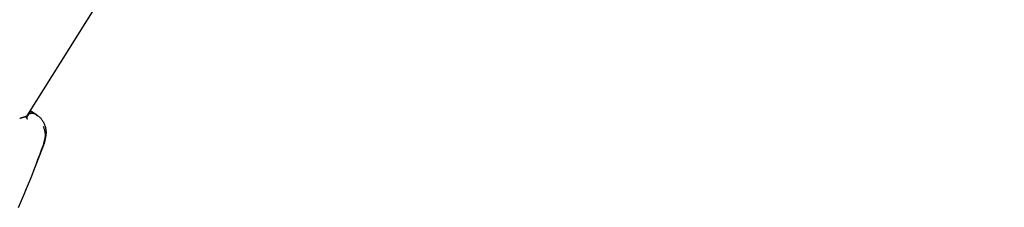
# Model space of a CAD drawing. Extents: x -23396 to 5140, y -2557 to 2918.
# Drawn here: x -13883 to -13431, y -538 to -452 of the extents above; entities that cross this region are included whole.
import ezdxf

# ---------------------------------------------------------------- set-up
doc = ezdxf.new("R2010")
doc.units = 0

msp = doc.modelspace()

# ---------------------------------------------------------------- linework, layer by layer
at = {"color": 7, "linetype": 'Continuous'}
for p, q in [((-13879.46, -496.16), (-13431.17, 221.24)), ((-13879.28, -495.94), (-13880.08, -497.25)), ((-13880.01, -496.83), (-13879.89, -496.87)), ((-13879.96, -496.98), (-13879.71, -496.57)), ((-13878.86, -495.27), (-13879.51, -496.32)), ((-13878.71, -495.06), (-13878.86, -495.27)), ((-13878.5, -494.73), (-13878.52, -494.74)), ((-13878.33, -495.09), (-13878.29, -495.17)), ((-13878.2, -495.15), (-13878.33, -495.09)), ((-13878.03, -495.09), (-13877.1, -494.94)), ((-13876.91, -494.96), (-13877.58, -494.48)), ((-13876.88, -494.68), (-13876.31, -495.12)), ((-13871.76, -508.89), (-13876.6, -521.52)), ((-13871.42, -507.75), (-13871.76, -508.89))]:
    msp.add_line(p, q, dxfattribs=at)
for points in [[(-13880.1, -496.54), (-13880.16, -496.57), (-13880.22, -496.59), (-13880.28, -496.62), (-13880.34, -496.65), (-13880.4, -496.68), (-13880.46, -496.7), (-13880.52, -496.73), (-13880.58, -496.76), (-13880.65, -496.78), (-13880.71, -496.81), (-13880.77, -496.83), (-13880.84, -496.86), (-13880.9, -496.88), (-13880.97, -496.9), (-13881.03, -496.92), (-13881.1, -496.94), (-13881.17, -496.96), (-13881.24, -496.98), (-13881.31, -497), (-13881.39, -497.01), (-13881.46, -497.03), (-13881.53, -497.05), (-13881.6, -497.06), (-13881.68, -497.08)], [(-13879.1, -496.12), (-13879.15, -496.14), (-13879.21, -496.17), (-13879.27, -496.19), (-13879.33, -496.21), (-13879.39, -496.23), (-13879.45, -496.26), (-13879.51, -496.28), (-13879.57, -496.31), (-13879.63, -496.34), (-13879.7, -496.37), (-13879.77, -496.4), (-13879.83, -496.43), (-13879.9, -496.46), (-13879.97, -496.49), (-13880.04, -496.52), (-13880.11, -496.56)], [(-13879.28, -495.94), (-13879.23, -495.88), (-13879.18, -495.82), (-13879.14, -495.75), (-13879.09, -495.69), (-13879.04, -495.64), (-13879, -495.58), (-13878.95, -495.53), (-13878.91, -495.48), (-13878.86, -495.43), (-13878.82, -495.39), (-13878.77, -495.35), (-13878.73, -495.32), (-13878.68, -495.28), (-13878.64, -495.25), (-13878.6, -495.22), (-13878.55, -495.19)], [(-13878.62, -494.96), (-13878.62, -494.96), (-13878.63, -494.97), (-13878.63, -494.97), (-13878.63, -494.98), (-13878.64, -494.98), (-13878.64, -494.98), (-13878.64, -494.99), (-13878.65, -494.99), (-13878.65, -494.99), (-13878.65, -495), (-13878.66, -495), (-13878.66, -495.01), (-13878.67, -495.01), (-13878.67, -495.02), (-13878.67, -495.02), (-13878.68, -495.03), (-13878.68, -495.03), (-13878.69, -495.04), (-13878.69, -495.04), (-13878.69, -495.04), (-13878.7, -495.05), (-13878.7, -495.05), (-13878.71, -495.06), (-13878.71, -495.06)], [(-13878.64, -494.86), (-13878.64, -494.87), (-13878.64, -494.88), (-13878.64, -494.88), (-13878.64, -494.89), (-13878.63, -494.89), (-13878.63, -494.9), (-13878.63, -494.9), (-13878.63, -494.91), (-13878.63, -494.92), (-13878.63, -494.92), (-13878.63, -494.93), (-13878.63, -494.93), (-13878.62, -494.94), (-13878.62, -494.95), (-13878.62, -494.95), (-13878.62, -494.96)], [(-13878.54, -494.96), (-13878.54, -494.96), (-13878.54, -494.96), (-13878.54, -494.96), (-13878.54, -494.96), (-13878.54, -494.96), (-13878.54, -494.96), (-13878.54, -494.96), (-13878.55, -494.96), (-13878.55, -494.96), (-13878.55, -494.96), (-13878.55, -494.96), (-13878.55, -494.96), (-13878.56, -494.96), (-13878.56, -494.96), (-13878.56, -494.96), (-13878.57, -494.95), (-13878.57, -494.95), (-13878.57, -494.95), (-13878.58, -494.95), (-13878.58, -494.95), (-13878.58, -494.95), (-13878.59, -494.95), (-13878.59, -494.95), (-13878.59, -494.95), (-13878.6, -494.96), (-13878.6, -494.96), (-13878.6, -494.96), (-13878.61, -494.96), (-13878.61, -494.96), (-13878.61, -494.96), (-13878.62, -494.96), (-13878.62, -494.96)], [(-13878.55, -495.19), (-13878.54, -495.18), (-13878.53, -495.18), (-13878.52, -495.17), (-13878.51, -495.16), (-13878.5, -495.16), (-13878.49, -495.15), (-13878.48, -495.14), (-13878.47, -495.14), (-13878.46, -495.13), (-13878.45, -495.13), (-13878.44, -495.12), (-13878.43, -495.12), (-13878.43, -495.12), (-13878.42, -495.11), (-13878.41, -495.11), (-13878.4, -495.11), (-13878.4, -495.1), (-13878.39, -495.1), (-13878.38, -495.1), (-13878.38, -495.1), (-13878.37, -495.09), (-13878.37, -495.09), (-13878.36, -495.09), (-13878.36, -495.09), (-13878.35, -495.09), (-13878.35, -495.09), (-13878.35, -495.09), (-13878.34, -495.09), (-13878.34, -495.09), (-13878.34, -495.09), (-13878.34, -495.09), (-13878.34, -495.09), (-13878.34, -495.09), (-13878.33, -495.09), (-13878.33, -495.09), (-13878.33, -495.09), (-13878.33, -495.09), (-13878.33, -495.09), (-13878.33, -495.09), (-13878.33, -495.09)], [(-13877.58, -494.48), (-13877.64, -494.48), (-13877.7, -494.48), (-13877.77, -494.49), (-13877.83, -494.49), (-13877.89, -494.5), (-13877.95, -494.51), (-13878.01, -494.52), (-13878.07, -494.53), (-13878.12, -494.55), (-13878.18, -494.57), (-13878.23, -494.59), (-13878.29, -494.62), (-13878.34, -494.64), (-13878.4, -494.67), (-13878.45, -494.7), (-13878.5, -494.73)], [(-13878.29, -495.17), (-13878.29, -495.17), (-13878.29, -495.17), (-13878.29, -495.17), (-13878.28, -495.17), (-13878.28, -495.17), (-13878.28, -495.17), (-13878.28, -495.17), (-13878.28, -495.17), (-13878.27, -495.17), (-13878.27, -495.17), (-13878.27, -495.17), (-13878.26, -495.17), (-13878.26, -495.17), (-13878.25, -495.17), (-13878.25, -495.16), (-13878.24, -495.16), (-13878.23, -495.16), (-13878.23, -495.16), (-13878.22, -495.16), (-13878.21, -495.15), (-13878.21, -495.15), (-13878.2, -495.15), (-13878.19, -495.15), (-13878.18, -495.14), (-13878.17, -495.14), (-13878.16, -495.14), (-13878.15, -495.13), (-13878.14, -495.13), (-13878.14, -495.13), (-13878.13, -495.12), (-13878.12, -495.12), (-13878.11, -495.12), (-13878.1, -495.11), (-13878.09, -495.11), (-13878.08, -495.1), (-13878.07, -495.1), (-13878.06, -495.1), (-13878.05, -495.09), (-13878.04, -495.09), (-13878.03, -495.09)], [(-13874.85, -496.26), (-13874.9, -496.21), (-13874.96, -496.15), (-13875.01, -496.1), (-13875.07, -496.04), (-13875.13, -495.99), (-13875.19, -495.93), (-13875.25, -495.87), (-13875.32, -495.82), (-13875.38, -495.76), (-13875.45, -495.7), (-13875.53, -495.64), (-13875.6, -495.58), (-13875.68, -495.52), (-13875.76, -495.45), (-13875.84, -495.39), (-13875.93, -495.32), (-13876.02, -495.25), (-13876.11, -495.18), (-13876.21, -495.11), (-13876.3, -495.04), (-13876.4, -494.97), (-13876.5, -494.89), (-13876.6, -494.82), (-13876.7, -494.75), (-13876.8, -494.69), (-13876.89, -494.62), (-13876.99, -494.55), (-13877.08, -494.49), (-13877.18, -494.43), (-13877.27, -494.37), (-13877.37, -494.31), (-13877.46, -494.25), (-13877.56, -494.19), (-13877.65, -494.13), (-13877.75, -494.08), (-13877.84, -494.02), (-13877.94, -493.96), (-13878.03, -493.91), (-13878.13, -493.85), (-13878.23, -493.8)], [(-13878.04, -493.9), (-13877.95, -493.96), (-13877.85, -494.02), (-13877.76, -494.07), (-13877.67, -494.13), (-13877.58, -494.18), (-13877.5, -494.24), (-13877.42, -494.29), (-13877.34, -494.34), (-13877.27, -494.38), (-13877.21, -494.43), (-13877.15, -494.47), (-13877.09, -494.52), (-13877.04, -494.56), (-13876.98, -494.6), (-13876.93, -494.64), (-13876.88, -494.68)], [(-13876.88, -494.68), (-13876.89, -494.68), (-13876.9, -494.67), (-13876.92, -494.66), (-13876.93, -494.66), (-13876.94, -494.65), (-13876.96, -494.64), (-13876.97, -494.63), (-13876.99, -494.63), (-13877.01, -494.62), (-13877.03, -494.61), (-13877.05, -494.6), (-13877.08, -494.58), (-13877.1, -494.57), (-13877.13, -494.56), (-13877.16, -494.55), (-13877.19, -494.54), (-13877.21, -494.54), (-13877.24, -494.53), (-13877.27, -494.52), (-13877.3, -494.51), (-13877.33, -494.51), (-13877.36, -494.5), (-13877.38, -494.5), (-13877.41, -494.49), (-13877.43, -494.49), (-13877.46, -494.49), (-13877.48, -494.49), (-13877.5, -494.48), (-13877.52, -494.48), (-13877.54, -494.48), (-13877.56, -494.48), (-13877.58, -494.48)], [(-13877.1, -494.94), (-13877.05, -494.94), (-13877.01, -494.95), (-13876.97, -494.95), (-13876.93, -494.95), (-13876.89, -494.96), (-13876.85, -494.96), (-13876.81, -494.97), (-13876.77, -494.97), (-13876.73, -494.98), (-13876.7, -494.99), (-13876.66, -495), (-13876.63, -495.01), (-13876.6, -495.02), (-13876.57, -495.02), (-13876.53, -495.03), (-13876.5, -495.04)], [(-13876.5, -495.04), (-13876.46, -495.06), (-13876.43, -495.07), (-13876.39, -495.08), (-13876.36, -495.1), (-13876.32, -495.11), (-13876.29, -495.12), (-13876.26, -495.14), (-13876.23, -495.15), (-13876.2, -495.16), (-13876.18, -495.17), (-13876.15, -495.18), (-13876.13, -495.19), (-13876.11, -495.2), (-13876.1, -495.21), (-13876.08, -495.22), (-13876.07, -495.23), (-13876.05, -495.24), (-13876.04, -495.24), (-13876.03, -495.25), (-13876.03, -495.25), (-13876.02, -495.26), (-13876.01, -495.26), (-13876, -495.26), (-13876, -495.27)], [(-13871.26, -507.32), (-13871.16, -506.92), (-13871.07, -506.52), (-13870.98, -506.12), (-13870.9, -505.72), (-13870.83, -505.32), (-13870.77, -504.92), (-13870.73, -504.51), (-13870.71, -504.11), (-13870.71, -503.7), (-13870.73, -503.29), (-13870.77, -502.88), (-13870.83, -502.47), (-13870.91, -502.06), (-13871, -501.65), (-13871.12, -501.25), (-13871.25, -500.85), (-13871.39, -500.45), (-13871.55, -500.07), (-13871.73, -499.69), (-13871.91, -499.33), (-13872.1, -498.97), (-13872.31, -498.64), (-13872.51, -498.32), (-13872.73, -498.02), (-13872.94, -497.74), (-13873.16, -497.48), (-13873.38, -497.24), (-13873.59, -497.02), (-13873.8, -496.82), (-13874.01, -496.63), (-13874.21, -496.46), (-13874.4, -496.31), (-13874.58, -496.17), (-13874.76, -496.04), (-13874.92, -495.93), (-13875.07, -495.83), (-13875.2, -495.74), (-13875.33, -495.66), (-13875.44, -495.59), (-13875.54, -495.53), (-13875.63, -495.48), (-13875.7, -495.44), (-13875.77, -495.4), (-13875.82, -495.37), (-13875.87, -495.34), (-13875.92, -495.31), (-13875.96, -495.29), (-13876, -495.27)], [(-13881.67, -497.09), (-13881.77, -497.12), (-13881.86, -497.14), (-13881.95, -497.16), (-13882.04, -497.19), (-13882.13, -497.21), (-13882.22, -497.23), (-13882.3, -497.25), (-13882.38, -497.28), (-13882.46, -497.3), (-13882.53, -497.32), (-13882.6, -497.35), (-13882.67, -497.37), (-13882.74, -497.39), (-13882.8, -497.41), (-13882.87, -497.44), (-13882.93, -497.46)], [(-13879.72, -497.16), (-13879.71, -497.2), (-13879.71, -497.25), (-13879.71, -497.29), (-13879.7, -497.33), (-13879.7, -497.37), (-13879.69, -497.41), (-13879.69, -497.44), (-13879.68, -497.48), (-13879.67, -497.51), (-13879.66, -497.54), (-13879.65, -497.56), (-13879.63, -497.59), (-13879.62, -497.61), (-13879.61, -497.63), (-13879.59, -497.65), (-13879.58, -497.67), (-13879.56, -497.69), (-13879.55, -497.71), (-13879.54, -497.72), (-13879.53, -497.74), (-13879.51, -497.75), (-13879.5, -497.77), (-13879.49, -497.78), (-13879.48, -497.8)], [(-13871.91, -508.85), (-13871.82, -508.57), (-13871.74, -508.29), (-13871.65, -508), (-13871.57, -507.71), (-13871.5, -507.42), (-13871.43, -507.12), (-13871.36, -506.82), (-13871.3, -506.51), (-13871.25, -506.2), (-13871.21, -505.88), (-13871.18, -505.55), (-13871.16, -505.22), (-13871.15, -504.88), (-13871.16, -504.55), (-13871.19, -504.21), (-13871.23, -503.87), (-13871.29, -503.53), (-13871.36, -503.19), (-13871.45, -502.85), (-13871.56, -502.51), (-13871.67, -502.17), (-13871.78, -501.84), (-13871.91, -501.5), (-13872.03, -501.16)], [(-13883.52, -538.27), (-13882.57, -536.14), (-13881.64, -534), (-13880.71, -531.85), (-13879.8, -529.68), (-13878.9, -527.49), (-13878.01, -525.29), (-13877.14, -523.08), (-13876.28, -520.85), (-13875.42, -518.61), (-13874.58, -516.36), (-13873.75, -514.11), (-13872.91, -511.85), (-13872.09, -509.58), (-13871.26, -507.32)]]:
    msp.add_lwpolyline(points, dxfattribs=at)

doc.saveas('drawing.dxf')
